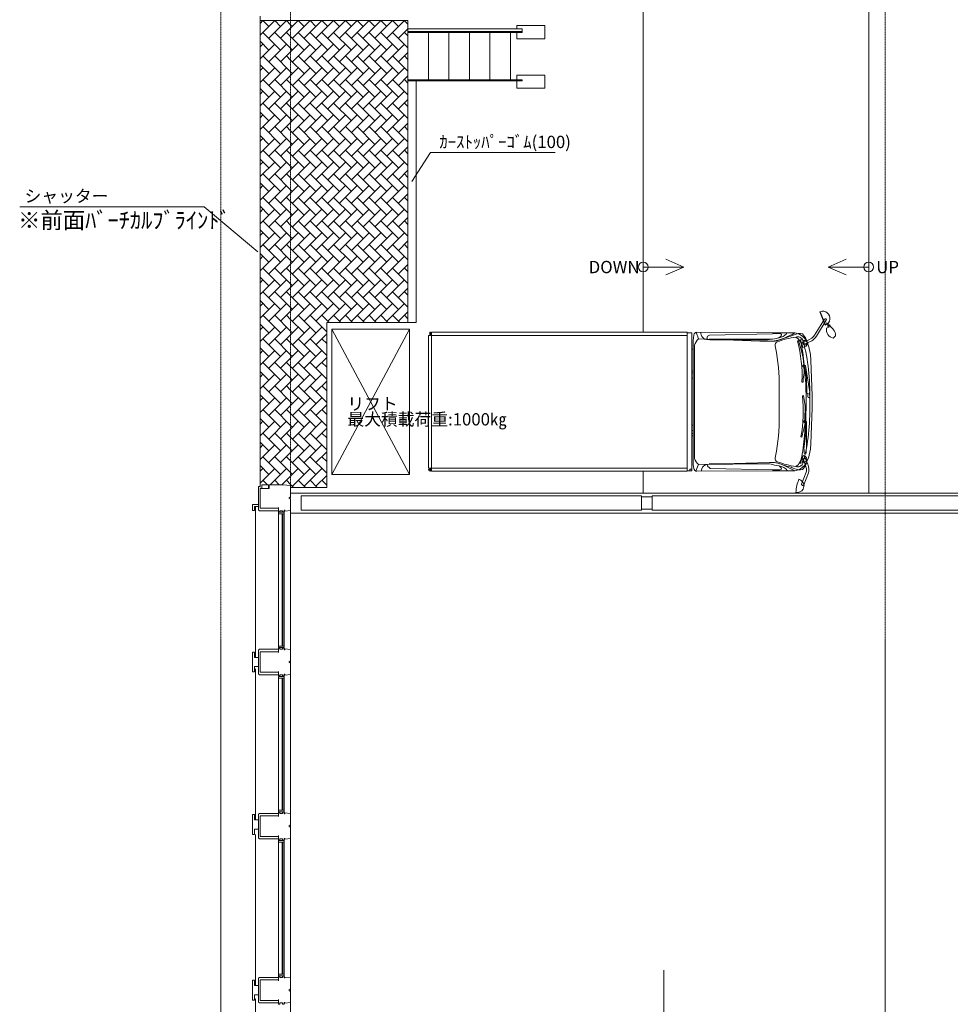
# Model space of a CAD drawing. Units: millimetres. Extents: x 3408 to 158974, y -223429 to 85703.
# Drawn here: x 103039 to 114390, y 61764 to 73767 of the extents above; entities that cross this region are included whole.
import ezdxf

# ---------------------------------------------------------------- set-up
doc = ezdxf.new("R2010")
doc.units = ezdxf.units.MM
doc.header["$LTSCALE"] = 12.7
doc.linetypes.add('CENTER', pattern=[1.6, 1, -0.2, 0.2, -0.2])
doc.linetypes.add('HIDDEN2', pattern=[0.0375, 0.025, -0.0125])
for name, color, linetype, lineweight, true_color in [('01.基準線', 1, 'CENTER', 5, 0xff0000), ('02.補助線', 6, 'Continuous', 5, 0xff00ff), ('20-01.建築設備関係（エレベーター）', 7, 'Continuous', 13, 0x994c00)]:
    doc.layers.add(name, color=color, linetype=linetype, lineweight=lineweight, true_color=true_color)
for name, color, linetype, lineweight in [('03.文字', 7, 'Continuous', 5), ('05.躯体線（ＲＣ、ＰＣ）', 7, 'Continuous', 13), ('07.モルタル', 7, 'Continuous', 13), ('09-03.内装関係（電動ブラインド）', 7, 'Continuous', 13), ('09.内装関係', 7, 'Continuous', 13)]:
    doc.layers.add(name, color=color, linetype=linetype, lineweight=lineweight)
doc.styles.get("Standard").update_dxf_attribs({"font": 'txt', "bigfont": 'BIGFONT.SHX'})
pattern_1 = [(135, (12109.2, -199890.41), (-143.684098, 3e-14), [304.8, -101.6]), (-135, (12037.35, -199818.57), (-143.684098, 3e-14), [304.8, -101.6])]

msp = doc.modelspace()

# ---------------------------------------------------------------- hatches: boundary and pattern name
at = {"layer": '09.内装関係', "linetype": 'Continuous', "lineweight": 13}
h = msp.add_hatch(dxfattribs=at)
h.set_pattern_fill('AR-HBONE', style=0, pattern_type=2)
h.set_pattern_definition(pattern_1)
h.paths.add_polyline_path([(106344.196, 73756.789), (105972.196, 73756.789), (105972.196, 68096.789), (106084.196, 68096.789), (106254.196, 68096.789), (106344.196, 68088.789)])
h = msp.add_hatch(dxfattribs=at)
h.set_pattern_fill('AR-HBONE', style=0, pattern_type=2)
h.set_pattern_definition(pattern_1)
h.paths.add_polyline_path([(107774.196, 73756.789), (106344.196, 73756.789), (106344.196, 68088.789), (106344.196, 68065.799), (106784.196, 68065.799), (106784.196, 70076.789), (107774.196, 70076.789)])

# ---------------------------------------------------------------- linework, layer by layer
at = {"layer": '01.基準線'}
for p, q in [((105494.196, 82373.33), (105494.196, 20969.6)), ((106344.196, 82373.33), (106344.196, 52836.789)), ((113594.196, 82373.33), (113594.196, 20969.6))]:
    msp.add_line(p, q, dxfattribs=at)
at = {"layer": '02.補助線'}
msp.add_line((110894.196, 52086.589), (110894.196, 62179.654), dxfattribs=at)
at = {"layer": '03.文字', "color": 7, "linetype": 'HIDDEN2'}
msp.add_line((113394.196, 74166.789), (113394.196, 67996.789), dxfattribs=at)
at = {"layer": '03.文字', "color": 7}
for p, q in [((108051.903, 72146.625), (107821.347, 71792.805)), ((108051.903, 72146.625), (109569.449, 72146.625)), ((103039.438, 71486.715), (105289.977, 71486.715)), ((105944.196, 70936.789), (105289.977, 71486.715)), ((111138.82, 70751.789), (110920.646, 70847.101)), ((112899.572, 70751.789), (113117.746, 70847.101)), ((110644.196, 70751.789), (111138.82, 70751.789)), ((111138.82, 70751.789), (110920.646, 70656.477)), ((113394.196, 70751.789), (112899.572, 70751.789)), ((112899.572, 70751.789), (113117.746, 70656.477))]:
    msp.add_line(p, q, dxfattribs=at)
for centre in [(110644.196, 70751.789), (113394.196, 70751.789)]:
    msp.add_circle(centre, 59.407, dxfattribs=at)
at = {"layer": '05.躯体線（ＲＣ、ＰＣ）', "color": 7}
for p, q in [((106254.196, 68096.789), (106084.196, 68096.789)), ((106084.196, 68096.789), (106084.196, 68051.789)), ((106344.196, 68088.789), (106254.196, 68096.789)), ((106344.196, 67951.789), (106344.196, 68088.789)), ((105974.196, 68051.789), (105974.196, 67811.789)), ((105974.196, 68051.789), (106084.196, 68051.789)), ((106324.196, 67944.289), (106344.196, 67951.789)), ((106324.196, 67944.289), (106324.196, 67929.289)), ((106194.196, 67766.789), (106194.196, 67821.789)), ((106324.196, 67929.289), (106344.196, 67921.789)), ((106344.196, 67784.789), (106344.196, 67921.789)), ((105964.196, 67781.789), (105954.196, 67791.789)), ((105964.196, 67781.789), (106194.196, 67781.789)), ((105974.196, 67811.789), (106194.196, 67811.789)), ((106214.196, 67766.789), (106194.196, 67766.789)), ((106194.196, 67766.789), (106214.196, 67766.789)), ((106194.196, 66131.789), (106194.196, 67741.789)), ((106244.196, 67781.789), (106214.196, 67781.789)), ((106244.196, 67781.789), (106214.196, 67781.789)), ((106214.196, 67766.789), (106214.196, 67781.789)), ((106244.196, 67766.789), (106244.196, 67781.789)), ((106264.196, 67766.789), (106244.196, 67766.789)), ((106274.196, 67786.789), (106264.196, 67786.789)), ((106264.196, 67786.789), (106264.196, 67766.789)), ((106264.196, 66131.789), (106264.196, 67741.789)), ((106274.196, 67776.789), (106274.196, 67786.789)), ((106344.196, 67784.789), (106274.196, 67776.789)), ((106344.196, 66088.789), (106344.196, 67784.789)), ((105964.196, 66091.789), (105954.196, 66081.789)), ((105954.196, 65791.789), (105954.196, 66081.789)), ((105964.196, 66091.789), (106194.196, 66091.789)), ((105974.196, 66061.789), (105974.196, 65811.789)), ((105974.196, 66061.789), (106194.196, 66061.789)), ((106214.196, 66106.789), (106194.196, 66106.789)), ((106194.196, 66106.789), (106214.196, 66106.789)), ((106194.196, 66106.789), (106194.196, 66051.789)), ((106214.196, 66106.789), (106214.196, 66091.789)), ((106244.196, 66091.789), (106214.196, 66091.789)), ((106264.196, 66106.789), (106244.196, 66106.789)), ((106244.196, 66106.789), (106244.196, 66091.789)), ((106264.196, 66086.789), (106264.196, 66106.789)), ((106274.196, 66086.789), (106264.196, 66086.789)), ((106344.196, 66088.789), (106274.196, 66096.789)), ((106274.196, 66096.789), (106274.196, 66086.789)), ((106344.196, 65951.789), (106344.196, 66088.789)), ((106324.196, 65944.289), (106344.196, 65951.789)), ((106324.196, 65944.289), (106324.196, 65929.289)), ((106324.196, 65929.289), (106344.196, 65921.789)), ((106344.196, 65784.789), (106344.196, 65921.789)), ((105964.196, 65781.789), (105954.196, 65791.789)), ((105964.196, 65781.789), (106194.196, 65781.789)), ((105974.196, 65811.789), (106194.196, 65811.789)), ((106194.196, 65766.789), (106194.196, 65821.789)), ((106244.196, 65781.789), (106214.196, 65781.789)), ((106244.196, 65781.789), (106214.196, 65781.789)), ((106214.196, 65766.789), (106214.196, 65781.789)), ((106244.196, 65766.789), (106244.196, 65781.789)), ((106274.196, 65786.789), (106264.196, 65786.789)), ((106264.196, 65786.789), (106264.196, 65766.789)), ((106274.196, 65776.789), (106274.196, 65786.789)), ((106344.196, 65784.789), (106274.196, 65776.789)), ((106344.196, 64088.789), (106344.196, 65784.789)), ((106214.196, 65766.789), (106194.196, 65766.789)), ((106194.196, 65766.789), (106214.196, 65766.789)), ((106194.196, 64131.789), (106194.196, 65741.789)), ((106264.196, 65766.789), (106244.196, 65766.789)), ((106264.196, 64131.789), (106264.196, 65741.789)), ((106214.196, 64106.789), (106194.196, 64106.789)), ((106194.196, 64106.789), (106214.196, 64106.789)), ((106194.196, 64106.789), (106194.196, 64051.789)), ((106214.196, 64106.789), (106214.196, 64091.789)), ((106264.196, 64106.789), (106244.196, 64106.789)), ((106244.196, 64106.789), (106244.196, 64091.789)), ((106264.196, 64086.789), (106264.196, 64106.789)), ((106344.196, 64088.789), (106274.196, 64096.789)), ((106274.196, 64096.789), (106274.196, 64086.789)), ((105964.196, 64091.789), (105954.196, 64081.789)), ((105954.196, 63791.789), (105954.196, 64081.789)), ((105964.196, 64091.789), (106194.196, 64091.789)), ((105974.196, 64061.789), (105974.196, 63811.789)), ((105974.196, 64061.789), (106194.196, 64061.789)), ((106244.196, 64091.789), (106214.196, 64091.789)), ((106274.196, 64086.789), (106264.196, 64086.789)), ((106344.196, 63951.789), (106344.196, 64088.789)), ((106324.196, 63944.289), (106344.196, 63951.789)), ((106324.196, 63944.289), (106324.196, 63929.289)), ((106324.196, 63929.289), (106344.196, 63921.789)), ((106344.196, 63784.789), (106344.196, 63921.789)), ((105964.196, 63781.789), (105954.196, 63791.789)), ((105964.196, 63781.789), (106194.196, 63781.789)), ((105974.196, 63811.789), (106194.196, 63811.789)), ((106194.196, 63766.789), (106194.196, 63821.789)), ((106214.196, 63766.789), (106194.196, 63766.789)), ((106194.196, 63766.789), (106214.196, 63766.789)), ((106194.196, 62131.789), (106194.196, 63741.789)), ((106244.196, 63781.789), (106214.196, 63781.789)), ((106244.196, 63781.789), (106214.196, 63781.789)), ((106214.196, 63766.789), (106214.196, 63781.789)), ((106244.196, 63766.789), (106244.196, 63781.789)), ((106264.196, 63766.789), (106244.196, 63766.789)), ((106274.196, 63786.789), (106264.196, 63786.789)), ((106264.196, 63786.789), (106264.196, 63766.789)), ((106264.196, 62131.789), (106264.196, 63741.789)), ((106274.196, 63776.789), (106274.196, 63786.789)), ((106344.196, 63784.789), (106274.196, 63776.789)), ((106344.196, 62088.789), (106344.196, 63784.789)), ((105964.196, 62091.789), (105954.196, 62081.789)), ((105954.196, 61791.789), (105954.196, 62081.789)), ((105964.196, 62091.789), (106194.196, 62091.789)), ((105974.196, 62061.789), (105974.196, 61811.789)), ((105974.196, 62061.789), (106194.196, 62061.789)), ((106214.196, 62106.789), (106194.196, 62106.789)), ((106194.196, 62106.789), (106214.196, 62106.789)), ((106194.196, 62106.789), (106194.196, 62051.789)), ((106214.196, 62106.789), (106214.196, 62091.789)), ((106244.196, 62091.789), (106214.196, 62091.789)), ((106264.196, 62106.789), (106244.196, 62106.789)), ((106244.196, 62106.789), (106244.196, 62091.789)), ((106264.196, 62086.789), (106264.196, 62106.789)), ((106274.196, 62086.789), (106264.196, 62086.789)), ((106344.196, 62088.789), (106274.196, 62096.789)), ((106274.196, 62096.789), (106274.196, 62086.789)), ((106344.196, 61951.789), (106344.196, 62088.789)), ((106324.196, 61944.289), (106344.196, 61951.789)), ((106324.196, 61944.289), (106324.196, 61929.289)), ((106194.196, 61766.789), (106194.196, 61821.789)), ((106324.196, 61929.289), (106344.196, 61921.789)), ((106344.196, 61784.789), (106344.196, 61921.789)), ((105964.196, 61781.789), (105954.196, 61791.789)), ((105964.196, 61781.789), (106194.196, 61781.789)), ((105974.196, 61811.789), (106194.196, 61811.789)), ((106214.196, 61766.789), (106194.196, 61766.789)), ((106194.196, 61766.789), (106214.196, 61766.789)), ((106244.196, 61781.789), (106214.196, 61781.789)), ((106244.196, 61781.789), (106214.196, 61781.789)), ((106214.196, 61766.789), (106214.196, 61781.789)), ((106244.196, 61766.789), (106244.196, 61781.789)), ((106264.196, 61766.789), (106244.196, 61766.789)), ((106274.196, 61786.789), (106264.196, 61786.789)), ((106264.196, 61786.789), (106264.196, 61766.789)), ((106274.196, 61776.789), (106274.196, 61786.789)), ((106344.196, 61784.789), (106274.196, 61776.789)), ((106344.196, 60088.789), (106344.196, 61784.789))]:
    msp.add_line(p, q, dxfattribs=at)
at = {"layer": '05.躯体線（ＲＣ、ＰＣ）', "color": 7, "flags": 128}
for points in [[(106194.196, 67761.789), (106194.196, 67741.789), (106264.196, 67741.789), (106264.196, 67761.789)], [(106248.196, 66131.789), (106248.196, 67741.789), (106240.196, 67741.789), (106240.196, 66131.789)], [(106194.196, 66111.789), (106194.196, 66131.789), (106264.196, 66131.789), (106264.196, 66111.789)], [(106194.196, 65761.789), (106194.196, 65741.789), (106264.196, 65741.789), (106264.196, 65761.789)], [(106248.196, 64131.789), (106248.196, 65741.789), (106240.196, 65741.789), (106240.196, 64131.789)], [(106194.196, 64111.789), (106194.196, 64131.789), (106264.196, 64131.789), (106264.196, 64111.789)], [(106194.196, 63761.789), (106194.196, 63741.789), (106264.196, 63741.789), (106264.196, 63761.789)], [(106248.196, 62131.789), (106248.196, 63741.789), (106240.196, 63741.789), (106240.196, 62131.789)], [(106194.196, 62111.789), (106194.196, 62131.789), (106264.196, 62131.789), (106264.196, 62111.789)]]:
    msp.add_lwpolyline(points, close=True, dxfattribs=at)
at = {"layer": '07.モルタル', "color": 7, "linetype": 'HIDDEN2'}
msp.add_line((105972.196, 73811.661), (105972.196, 68066.789), dxfattribs=at)
at = {"layer": '07.モルタル', "color": 7}
for p, q in [((105954.196, 67791.789), (105954.196, 68076.789)), ((105964.196, 68076.789), (105954.196, 68076.789)), ((106344.196, 67996.789), (125684.196, 67996.789)), ((106474.196, 67961.789), (106474.196, 67786.789)), ((106474.196, 67961.789), (110624.196, 67961.789)), ((110624.196, 67961.789), (110624.196, 67786.789)), ((110624.196, 67949.289), (110754.196, 67949.289)), ((110754.196, 67961.789), (121344.196, 67961.789)), ((110754.196, 67961.789), (110754.196, 67786.789)), ((106344.196, 67751.789), (125684.196, 67751.789)), ((106474.196, 67786.789), (110624.196, 67786.789)), ((110624.196, 67799.289), (110754.196, 67799.289)), ((110754.196, 67786.789), (121344.196, 67786.789))]:
    msp.add_line(p, q, dxfattribs=at)
at = {"layer": '09-03.内装関係（電動ブラインド）', "color": 7}
for p, q in [((105877.596, 67781.826), (105877.596, 67858.426)), ((105877.596, 67858.426), (105954.196, 67858.426)), ((105954.196, 67833.426), (105902.596, 67833.426)), ((105902.596, 67833.426), (105902.596, 67781.826)), ((105954.196, 67858.426), (105954.196, 67833.426)), ((105877.596, 67781.826), (105902.596, 67781.826)), ((105877.596, 65815.189), (105877.596, 66058.389)), ((105877.596, 66058.389), (105902.596, 66058.389)), ((105902.596, 66058.389), (105902.596, 65993.389)), ((105902.596, 65993.389), (105954.196, 65993.389)), ((105954.196, 65993.389), (105954.196, 65880.189)), ((105877.596, 65815.189), (105902.596, 65815.189)), ((105902.596, 65815.189), (105902.596, 65880.189)), ((105902.596, 65880.189), (105954.196, 65880.189)), ((105877.596, 63834.907), (105877.596, 64078.107)), ((105877.596, 64078.107), (105902.596, 64078.107)), ((105902.596, 64078.107), (105902.596, 64013.107)), ((105902.596, 64013.107), (105954.196, 64013.107)), ((105954.196, 64013.107), (105954.196, 63899.907)), ((105902.596, 63834.907), (105902.596, 63899.907)), ((105902.596, 63899.907), (105954.196, 63899.907)), ((105877.596, 63834.907), (105902.596, 63834.907)), ((105877.596, 61815.189), (105877.596, 62058.389)), ((105877.596, 62058.389), (105902.596, 62058.389)), ((105902.596, 62058.389), (105902.596, 61993.389)), ((105902.596, 61993.389), (105954.196, 61993.389)), ((105954.196, 61993.389), (105954.196, 61880.189)), ((105877.596, 61815.189), (105902.596, 61815.189)), ((105902.596, 61815.189), (105902.596, 61880.189)), ((105902.596, 61880.189), (105954.196, 61880.189))]:
    msp.add_line(p, q, dxfattribs=at)
at = {"layer": '09-03.内装関係（電動ブラインド）', "color": 7, "linetype": 'HIDDEN2'}
for p, q in [((105916.596, 67833.426), (105916.596, 65993.389)), ((105916.596, 65853.144), (105916.596, 64013.107)), ((105916.596, 63833.426), (105916.596, 61993.389)), ((105916.596, 61833.426), (105916.596, 59993.389))]:
    msp.add_line(p, q, dxfattribs=at)
at = {"layer": '09.内装関係', "color": 7, "linetype": 'HIDDEN2'}
for p, q in [((110644.196, 69956.571), (110644.196, 73896.789)), ((110644.196, 67996.789), (110644.196, 68261.571))]:
    msp.add_line(p, q, dxfattribs=at)
at = {"layer": '09.内装関係', "color": 7}
for p, q in [((107774.196, 73756.789), (105972.196, 73756.789)), ((107774.196, 73756.789), (107774.196, 70076.789)), ((107774.196, 73656.789), (109168.156, 73656.789)), ((107774.196, 73621.789), (108024.196, 73621.789)), ((107774.196, 73621.789), (108024.196, 73621.789)), ((107774.196, 73608.789), (108024.196, 73608.789)), ((108024.196, 73621.789), (109168.156, 73621.789)), ((108024.196, 73608.789), (108024.196, 73033.789)), ((108024.196, 73608.789), (109168.156, 73608.789)), ((108274.196, 73608.789), (108274.196, 73033.789)), ((108524.196, 73608.789), (108524.196, 73033.789)), ((108774.196, 73608.789), (108774.196, 73033.789)), ((109024.196, 73608.789), (109024.196, 73033.789)), ((109443.156, 73695.289), (109103.156, 73695.289)), ((109103.156, 73695.289), (109103.156, 73656.789)), ((109103.156, 73535.289), (109103.156, 73608.789)), ((109168.156, 73621.789), (109168.156, 73656.789)), ((109168.156, 73621.789), (109168.156, 73608.789)), ((109443.156, 73535.289), (109443.156, 73695.289)), ((109103.156, 73535.289), (109443.156, 73535.289)), ((108024.196, 73033.789), (107774.196, 73033.789)), ((108024.196, 73020.789), (107774.196, 73020.789)), ((107874.196, 70076.789), (107874.196, 73020.789)), ((108024.196, 73020.789), (108024.196, 73033.789)), ((108024.196, 73033.789), (109168.156, 73033.789)), ((108024.196, 73020.789), (109168.156, 73020.789)), ((109443.156, 73090.789), (109103.156, 73090.789)), ((109103.156, 73090.789), (109103.156, 73033.789)), ((109103.156, 73033.789), (109168.156, 73033.789)), ((109103.156, 73020.789), (109168.156, 73020.789)), ((109103.156, 72930.789), (109103.156, 73020.789)), ((109168.156, 73033.789), (109168.156, 73020.789)), ((109443.156, 72930.789), (109443.156, 73090.789)), ((109103.156, 72930.789), (109443.156, 72930.789)), ((107774.196, 70076.789), (106784.196, 70076.789)), ((106784.196, 70076.789), (106784.196, 68065.799)), ((107774.196, 70076.789), (107874.196, 70076.789)), ((106784.196, 68065.799), (106344.196, 68065.799))]:
    msp.add_line(p, q, dxfattribs=at)
at = {"layer": '09.内装関係', "color": 7, "linetype": 'Continuous'}
for p, q in [((112854.04, 70116.015), (112733.669, 69921.571)), ((112756.817, 69907.682), (112877.188, 70102.126)), ((112804.011, 70206.467), (112798.484, 70203.978)), ((112862.766, 70044.276), (112798.484, 70203.978)), ((112867.928, 70046.571), (112804.011, 70206.467)), ((112863.299, 70120.645), (112854.04, 70116.015)), ((112872.558, 70120.645), (112863.299, 70120.645)), ((112881.817, 70111.385), (112872.558, 70120.645)), ((112877.188, 70102.126), (112881.817, 70111.385)), ((112867.928, 70046.571), (112862.766, 70044.276)), ((112881.817, 70069.719), (112909.595, 70018.793)), ((112881.817, 70069.719), (112909.595, 70018.793)), ((112881.817, 70004.904), (112900.336, 70014.163)), ((112895.706, 70069.719), (112923.484, 70018.793)), ((112895.706, 70069.719), (112923.484, 70018.793)), ((112895.706, 70032.682), (112918.854, 70046.571)), ((112900.336, 70014.163), (112895.706, 70032.682)), ((112918.854, 70046.571), (112928.114, 70028.052)), ((112928.114, 70028.052), (112937.373, 70018.793)), ((112937.373, 70018.793), (112946.632, 70009.534)), ((112946.632, 70009.534), (112955.891, 69997.961)), ((112955.891, 69997.961), (112966.155, 69986.385)), ((108039.965, 69916.571), (108026.077, 69916.571)), ((108026.077, 69916.571), (108026.077, 68301.571)), ((108049.225, 69956.571), (108039.965, 69956.571)), ((108039.965, 69956.571), (108039.965, 69916.571)), ((108049.225, 69916.571), (108049.225, 69956.571)), ((108063.114, 69916.571), (108049.225, 69916.571)), ((108063.114, 69956.571), (111178.669, 69956.571)), ((108063.114, 69916.571), (108063.114, 69956.571)), ((108063.114, 69956.571), (111178.669, 69956.571)), ((108063.114, 69916.571), (108063.114, 69956.571)), ((111178.669, 69916.571), (108063.114, 69916.571)), ((111178.669, 69916.571), (108063.114, 69916.571)), ((108063.114, 68301.571), (108063.114, 69916.571)), ((108063.114, 68301.571), (108063.114, 69916.571)), ((108063.114, 69916.571), (111178.669, 69916.571)), ((110174.225, 69916.571), (110239.04, 69916.571)), ((110174.225, 69916.571), (110239.04, 69916.571)), ((111178.669, 69956.571), (111178.669, 69916.571)), ((111178.669, 69956.571), (111178.669, 69916.571)), ((111178.669, 68268.793), (111178.669, 69949.348)), ((111178.669, 69949.348), (111239.04, 69949.348)), ((111178.669, 68268.793), (111178.669, 69949.348)), ((111178.669, 69949.348), (111239.04, 69949.348)), ((111178.669, 69916.571), (111178.669, 68301.571)), ((111178.669, 69907.774), (111178.854, 69907.682)), ((111178.854, 69893.793), (111178.669, 69893.422)), ((111178.854, 69907.682), (111178.854, 69893.793)), ((111239.04, 69949.348), (111239.04, 68268.793)), ((111239.04, 69949.348), (111239.04, 68268.793)), ((111262.188, 69921.571), (111252.928, 69856.756)), ((111252.928, 69856.756), (111252.928, 68361.385)), ((111266.817, 69935.459), (111262.188, 69921.571)), ((111273.523, 69946.079), (111266.817, 69935.459)), ((111280.706, 69953.978), (111273.523, 69946.079)), ((111289.05, 69956.571), (111280.706, 69953.978)), ((111317.743, 69875.274), (111289.05, 69956.571)), ((112221.502, 69951.023), (111289.05, 69956.571)), ((112067.743, 69849.973), (111317.743, 69875.274)), ((111349.102, 69941.001), (111349.008, 69954.889)), ((111351.972, 69927.131), (111349.102, 69941.001)), ((111456.632, 69866.015), (111415.962, 69867.38)), ((111424.225, 69879.904), (111424.225, 69898.422)), ((111424.225, 69870.645), (111424.225, 69879.904)), ((112221.502, 69938.119), (111452.002, 69921.571)), ((111452.002, 69875.274), (112221.502, 69873.685)), ((111465.891, 69866.015), (111456.632, 69866.015)), ((111475.151, 69866.015), (111465.891, 69866.015)), ((111493.669, 69866.015), (111475.151, 69866.015)), ((111507.558, 69866.015), (111493.669, 69866.015)), ((111530.706, 69866.015), (111507.558, 69866.015)), ((111553.854, 69866.015), (111530.706, 69866.015)), ((111577.002, 69866.015), (111553.854, 69866.015)), ((111590.891, 69866.015), (111577.002, 69866.015)), ((111604.78, 69866.015), (111590.891, 69866.015)), ((111618.669, 69866.015), (111604.78, 69866.015)), ((111632.558, 69866.015), (111618.669, 69866.015)), ((111646.447, 69866.015), (111632.558, 69866.015)), ((111660.336, 69866.015), (111646.447, 69866.015)), ((111674.225, 69866.015), (111660.336, 69866.015)), ((111692.743, 69866.015), (111674.225, 69866.015)), ((111706.632, 69866.015), (111692.743, 69866.015)), ((111720.521, 69866.015), (111706.632, 69866.015)), ((111739.04, 69866.015), (111720.521, 69866.015)), ((111752.928, 69866.015), (111739.04, 69866.015)), ((111771.447, 69866.015), (111752.928, 69866.015)), ((111785.336, 69866.015), (111771.447, 69866.015)), ((111803.854, 69866.015), (111785.336, 69866.015)), ((111817.743, 69866.015), (111803.854, 69866.015)), ((111836.262, 69866.015), (111817.743, 69866.015)), ((111850.151, 69866.015), (111836.262, 69866.015)), ((111868.669, 69866.015), (111850.151, 69866.015)), ((111882.558, 69866.015), (111868.669, 69866.015)), ((111901.077, 69866.015), (111882.558, 69866.015)), ((111914.965, 69866.015), (111901.077, 69866.015)), ((111928.854, 69866.015), (111914.965, 69866.015)), ((111947.373, 69866.015), (111928.854, 69866.015)), ((111961.262, 69866.015), (111947.373, 69866.015)), ((111975.151, 69866.015), (111961.262, 69866.015)), ((111989.04, 69866.015), (111975.151, 69866.015)), ((112002.928, 69866.015), (111989.04, 69866.015)), ((112016.817, 69866.015), (112002.928, 69866.015)), ((112030.706, 69866.015), (112016.817, 69866.015)), ((112053.854, 69866.015), (112030.706, 69866.015)), ((112077.002, 69866.015), (112053.854, 69866.015)), ((112100.151, 69866.015), (112077.002, 69866.015)), ((112118.669, 69866.015), (112100.151, 69866.015)), ((112132.558, 69866.015), (112118.669, 69866.015)), ((112146.447, 69866.015), (112132.558, 69866.015)), ((112155.706, 69866.015), (112146.447, 69866.015)), ((112160.336, 69866.015), (112155.706, 69866.015)), ((112183.484, 69868.275), (112160.336, 69866.015)), ((112206.632, 69870.645), (112183.484, 69868.275)), ((112221.502, 69873.685), (112206.632, 69870.645)), ((112492.928, 69949.348), (112221.502, 69950.963)), ((112303.114, 69940.089), (112221.502, 69938.334)), ((112247.558, 69877.91), (112221.502, 69873.685)), ((112303.114, 69889.163), (112247.558, 69877.91)), ((112266.077, 69856.453), (112247.558, 69852.126)), ((112284.595, 69861.385), (112266.077, 69856.453)), ((112270.706, 69853.342), (112284.595, 69856.756)), ((112534.595, 69940.089), (112284.595, 69856.756)), ((112284.595, 69889.163), (112303.114, 69893.793)), ((112303.114, 69866.015), (112284.595, 69861.385)), ((112312.373, 69940.089), (112303.114, 69940.089)), ((112303.114, 69893.793), (112312.373, 69898.422)), ((112326.262, 69872.914), (112303.114, 69866.015)), ((112323.067, 69937.267), (112312.373, 69940.089)), ((112312.373, 69898.422), (112326.262, 69912.311)), ((112330.891, 69930.83), (112323.067, 69937.267)), ((112326.262, 69912.311), (112330.891, 69921.571)), ((112349.41, 69879.904), (112326.262, 69872.914)), ((112330.891, 69921.571), (112330.891, 69930.83)), ((112372.558, 69889.163), (112349.41, 69879.904)), ((112414.225, 69907.682), (112372.558, 69889.163)), ((112394.652, 69949.76), (112391.077, 69935.459)), ((112432.743, 69916.941), (112414.225, 69907.682)), ((112460.521, 69930.83), (112432.743, 69916.941)), ((112492.928, 69949.348), (112460.521, 69930.83)), ((112525.336, 69847.497), (112539.225, 69856.756)), ((112553.114, 69940.089), (112534.595, 69940.089)), ((112553.114, 69940.089), (112539.225, 69940.089)), ((112553.114, 69940.089), (112539.225, 69940.089)), ((112553.114, 69940.089), (112539.225, 69940.089)), ((112539.225, 69856.756), (112576.262, 69731.756)), ((112562.373, 69940.089), (112553.114, 69940.089)), ((112562.373, 69940.089), (112553.114, 69940.089)), ((112562.373, 69940.089), (112553.114, 69940.089)), ((112562.373, 69940.089), (112553.114, 69940.089)), ((112567.002, 69866.015), (112557.743, 69866.015)), ((112557.743, 69866.015), (112567.002, 69847.497)), ((112567.002, 69866.015), (112557.743, 69866.015)), ((112557.743, 69866.015), (112567.002, 69847.497)), ((112585.521, 69935.459), (112562.373, 69940.089)), ((112585.521, 69935.459), (112562.373, 69940.089)), ((112585.521, 69935.459), (112562.373, 69940.089)), ((112585.521, 69935.459), (112562.373, 69940.089)), ((112580.891, 69866.015), (112567.002, 69866.015)), ((112580.891, 69866.015), (112567.002, 69866.015)), ((112594.78, 69861.385), (112580.891, 69866.015)), ((112594.78, 69861.385), (112580.891, 69866.015)), ((112599.41, 69921.571), (112585.521, 69935.459)), ((112599.41, 69921.571), (112585.521, 69935.459)), ((112599.41, 69921.571), (112585.521, 69935.459)), ((112599.41, 69921.571), (112585.521, 69935.459)), ((112608.669, 69856.756), (112594.78, 69861.385)), ((112608.669, 69856.756), (112594.78, 69861.385)), ((112613.299, 69903.052), (112599.41, 69921.571)), ((112613.299, 69903.052), (112599.41, 69921.571)), ((112613.299, 69903.052), (112599.41, 69921.571)), ((112613.299, 69903.052), (112599.41, 69921.571)), ((112622.558, 69852.126), (112608.669, 69856.756)), ((112622.558, 69852.126), (112608.669, 69856.756)), ((112622.558, 69889.163), (112613.299, 69903.052)), ((112622.558, 69889.163), (112613.299, 69903.052)), ((112622.558, 69889.163), (112613.299, 69903.052)), ((112622.558, 69889.163), (112613.299, 69903.052)), ((112631.817, 69870.645), (112622.558, 69889.163)), ((112631.817, 69870.645), (112622.558, 69889.163)), ((112631.817, 69870.645), (112622.558, 69889.163)), ((112636.447, 69861.385), (112622.558, 69889.163)), ((112636.447, 69861.385), (112631.817, 69870.645)), ((112636.447, 69861.385), (112631.817, 69870.645)), ((112636.447, 69861.385), (112631.817, 69870.645)), ((112664.225, 69866.015), (112636.447, 69852.126)), ((112636.447, 69856.756), (112636.447, 69861.385)), ((112636.447, 69856.756), (112636.447, 69861.385)), ((112636.447, 69856.756), (112636.447, 69861.385)), ((112636.447, 69852.126), (112636.447, 69861.385)), ((112701.262, 69884.534), (112664.225, 69866.015)), ((112710.521, 69893.793), (112701.262, 69884.534)), ((112701.262, 69852.126), (112715.151, 69861.385)), ((112724.41, 69907.682), (112710.521, 69893.793)), ((112715.151, 69861.385), (112729.04, 69875.274)), ((112733.669, 69921.571), (112724.41, 69907.682)), ((112729.04, 69875.274), (112742.928, 69889.163)), ((112742.928, 69889.163), (112756.817, 69907.682)), ((112988.299, 69912.311), (112960.521, 69884.534)), ((111239.04, 69750.274), (111252.928, 69750.274)), ((111271.447, 68430.83), (111271.447, 69801.2)), ((112067.743, 69849.973), (112221.502, 69847.75)), ((112221.502, 69847.75), (112067.743, 69849.973)), ((112229.04, 69847.497), (112221.502, 69847.606)), ((112221.502, 69847.606), (112229.04, 69847.497)), ((112247.558, 69852.126), (112229.04, 69847.497)), ((112229.04, 69847.497), (112238.299, 69847.497)), ((112238.299, 69847.497), (112254.462, 69849.254)), ((112256.817, 69771.375), (112252.188, 69791.941)), ((112254.462, 69849.254), (112270.706, 69853.342)), ((112567.002, 69847.497), (112571.632, 69838.237)), ((112567.002, 69847.497), (112571.632, 69838.237)), ((112571.632, 69838.237), (112576.262, 69828.978)), ((112571.632, 69838.237), (112576.262, 69828.978)), ((112576.262, 69828.978), (112580.891, 69815.089)), ((112576.262, 69828.978), (112580.891, 69815.089)), ((112590.151, 69708.608), (112576.463, 69790.732)), ((112580.891, 69815.089), (112580.891, 69801.2)), ((112580.891, 69815.089), (112580.891, 69801.2)), ((112580.891, 69801.2), (112585.521, 69787.311)), ((112580.891, 69801.2), (112585.521, 69787.311)), ((112585.521, 69787.311), (112590.151, 69768.793)), ((112585.521, 69787.311), (112590.151, 69768.793)), ((112590.151, 69768.793), (112599.41, 69773.422)), ((112590.151, 69768.793), (112599.41, 69773.422)), ((112599.41, 69773.422), (112613.299, 69778.052)), ((112599.41, 69773.422), (112613.299, 69778.052)), ((112636.447, 69852.126), (112608.155, 69840.809)), ((112614.611, 69843.012), (112608.155, 69840.809)), ((112613.299, 69778.052), (112631.817, 69787.311)), ((112613.299, 69778.052), (112631.817, 69787.311)), ((112616.102, 69817.516), (112701.262, 69852.126)), ((112622.558, 69819.719), (112616.102, 69817.516)), ((112631.817, 69847.497), (112622.558, 69852.126)), ((112631.817, 69847.497), (112622.558, 69852.126)), ((112641.077, 69838.237), (112631.817, 69847.497)), ((112641.077, 69838.237), (112631.817, 69847.497)), ((112631.817, 69787.311), (112641.077, 69796.571)), ((112631.817, 69787.311), (112641.077, 69796.571)), ((112650.336, 69824.348), (112641.077, 69838.237)), ((112650.336, 69824.348), (112641.077, 69838.237)), ((112641.077, 69796.571), (112645.706, 69805.83)), ((112641.077, 69796.571), (112645.706, 69805.83)), ((112645.706, 69828.978), (112659.595, 69796.571)), ((112645.706, 69805.83), (112650.336, 69815.089)), ((112645.706, 69805.83), (112650.336, 69815.089)), ((112650.336, 69815.089), (112650.336, 69824.348)), ((112650.336, 69815.089), (112650.336, 69824.348)), ((112659.595, 69796.571), (112682.743, 69685.459)), ((112576.262, 69731.756), (112594.78, 69639.163)), ((112594.78, 69639.163), (112604.04, 69560.459)), ((112682.743, 69685.459), (112687.373, 69616.015)), ((112705.891, 69180.83), (112687.373, 69616.015)), ((112594.78, 69543.827), (112599.41, 69551.2)), ((112599.41, 69537.311), (112594.78, 69543.827)), ((112599.41, 69551.2), (112622.558, 69551.2)), ((112613.299, 69537.311), (112599.41, 69537.311)), ((112604.04, 69560.459), (112608.669, 69463.237)), ((112636.447, 69407.682), (112613.299, 69537.311)), ((112622.558, 69551.2), (112678.114, 69222.497)), ((111239.04, 69481.756), (111257.558, 69481.756)), ((111239.04, 69481.756), (111257.558, 69481.756)), ((111239.04, 69458.608), (111257.558, 69458.608)), ((111239.04, 69458.608), (111257.558, 69458.608)), ((111239.04, 69398.422), (111257.558, 69398.422)), ((111239.04, 69398.422), (111257.558, 69398.422)), ((112608.669, 69463.237), (112594.78, 69384.534)), ((112594.78, 69384.534), (112594.78, 69347.497)), ((112641.077, 69213.237), (112636.447, 69407.682)), ((112303.114, 69287.311), (112303.114, 68935.459)), ((112580.891, 69347.497), (112580.891, 69352.126)), ((112594.78, 69347.497), (112580.891, 69347.497)), ((112585.521, 69180.83), (112599.41, 69185.459)), ((112599.41, 69185.459), (112617.928, 69060.459)), ((112650.336, 69203.978), (112641.077, 69213.237)), ((112650.336, 69171.571), (112650.336, 69203.978)), ((112654.965, 69162.311), (112650.336, 69171.571)), ((112668.854, 69157.682), (112654.965, 69162.311)), ((112678.114, 69222.497), (112668.854, 69208.608)), ((112668.854, 69208.608), (112678.114, 69176.2)), ((112678.114, 69166.941), (112668.854, 69157.682)), ((112675.141, 69152.26), (112675.141, 69065.881)), ((112678.114, 69176.2), (112678.114, 69166.941)), ((112705.891, 69037.311), (112705.891, 69180.83)), ((112617.928, 69060.459), (112616.606, 68884.534)), ((112705.891, 69037.311), (112687.373, 68597.497)), ((111239.04, 68824.348), (111257.558, 68824.348)), ((111239.04, 68824.348), (111257.558, 68824.348)), ((112613.299, 68806.555), (112599.41, 68764.163)), ((112608.669, 68870.645), (112613.299, 68875.274)), ((112613.299, 68866.015), (112608.669, 68870.645)), ((112613.299, 68875.274), (112636.447, 68870.645)), ((112627.188, 68861.385), (112613.299, 68866.015)), ((112617.928, 68856.756), (112613.299, 68806.555)), ((112616.606, 68884.534), (112617.928, 68856.756)), ((112627.188, 68727.126), (112627.188, 68861.385)), ((112636.447, 68870.645), (112636.447, 68541.941)), ((111239.04, 68759.534), (111257.558, 68759.534)), ((111239.04, 68759.534), (111257.558, 68759.534)), ((111239.04, 68722.497), (111257.558, 68722.497)), ((111239.04, 68722.497), (111257.558, 68722.497)), ((111239.04, 68694.719), (111257.558, 68694.719)), ((111239.04, 68694.719), (111257.558, 68694.719)), ((112580.891, 68676.2), (112567.002, 68680.83)), ((112585.521, 68713.237), (112580.891, 68676.2)), ((112599.41, 68764.163), (112585.521, 68713.237)), ((112604.04, 68537.311), (112627.188, 68727.126)), ((112608.669, 68523.422), (112604.04, 68537.311)), ((112636.447, 68541.941), (112631.817, 68523.422)), ((112682.743, 68532.682), (112687.373, 68602.126)), ((111271.447, 68416.941), (111271.447, 68430.83)), ((112256.817, 68446.766), (112252.188, 68426.2)), ((112585.521, 68430.83), (112576.262, 68407.682)), ((112585.521, 68430.83), (112576.262, 68407.682)), ((112590.151, 68509.534), (112576.463, 68427.409)), ((112590.151, 68440.089), (112585.521, 68430.83)), ((112590.151, 68440.089), (112585.521, 68430.83)), ((112594.78, 68453.978), (112590.151, 68440.089)), ((112594.78, 68453.978), (112590.151, 68440.089)), ((112604.04, 68449.348), (112594.78, 68453.978)), ((112604.04, 68449.348), (112594.78, 68453.978)), ((112608.669, 68421.571), (112599.41, 68416.941)), ((112599.41, 68416.941), (112599.41, 68407.682)), ((112622.558, 68440.089), (112604.04, 68449.348)), ((112622.558, 68440.089), (112604.04, 68449.348)), ((112608.669, 68495.645), (112608.669, 68523.422)), ((112608.669, 68481.756), (112608.669, 68495.645)), ((112617.928, 68477.126), (112608.669, 68481.756)), ((112617.928, 68421.571), (112608.669, 68421.571)), ((112631.817, 68481.756), (112617.928, 68477.126)), ((112627.188, 68407.682), (112617.928, 68421.571)), ((112636.447, 68426.2), (112622.558, 68440.089)), ((112636.447, 68426.2), (112622.558, 68440.089)), ((112631.817, 68523.422), (112631.817, 68495.645)), ((112631.817, 68495.645), (112631.817, 68481.756)), ((112641.077, 68416.941), (112636.447, 68426.2)), ((112641.077, 68416.941), (112636.447, 68426.2)), ((112645.706, 68403.052), (112641.077, 68416.941)), ((112645.706, 68403.052), (112641.077, 68416.941)), ((112645.706, 68389.163), (112659.595, 68421.571)), ((112659.595, 68421.571), (112682.743, 68532.682)), ((108026.077, 68301.571), (108039.965, 68301.571)), ((108039.965, 68301.571), (108039.965, 68261.571)), ((108049.225, 68261.571), (108049.225, 68301.571)), ((108049.225, 68301.571), (108063.114, 68301.571)), ((108063.114, 68301.571), (111178.669, 68301.571)), ((108063.114, 68261.571), (108063.114, 68301.571)), ((111178.669, 68301.571), (108063.114, 68301.571)), ((111178.669, 68301.571), (111178.669, 68261.571)), ((111257.61, 68321.825), (111262.188, 68296.571)), ((111317.743, 68342.867), (111287.246, 68265.918)), ((112183.484, 68370.645), (111317.743, 68342.867)), ((112053.854, 68352.126), (111424.225, 68346.283)), ((111424.225, 68338.237), (111424.225, 68346.283)), ((111424.225, 68338.237), (111424.225, 68346.283)), ((111428.854, 68328.978), (111424.225, 68338.237)), ((111428.854, 68328.978), (111424.225, 68338.237)), ((111438.114, 68315.089), (111428.854, 68328.978)), ((111438.114, 68315.089), (111428.854, 68328.978)), ((111442.743, 68310.459), (111438.114, 68315.089)), ((111442.743, 68310.459), (111438.114, 68315.089)), ((111456.632, 68301.2), (111442.743, 68310.459)), ((111456.632, 68301.2), (111442.743, 68310.459)), ((111456.632, 68352.126), (111447.373, 68352.126)), ((111465.891, 68352.126), (111456.632, 68352.126)), ((111461.262, 68296.571), (111456.632, 68301.2)), ((111461.262, 68296.571), (111456.632, 68301.2)), ((112221.502, 68280.044), (111461.262, 68296.571)), ((112221.502, 68280.044), (111461.262, 68296.571)), ((111475.151, 68352.126), (111465.891, 68352.126)), ((111493.669, 68352.126), (111475.151, 68352.126)), ((111507.558, 68352.126), (111493.669, 68352.126)), ((111530.706, 68352.126), (111507.558, 68352.126)), ((111553.854, 68352.126), (111530.706, 68352.126)), ((111577.002, 68352.126), (111553.854, 68352.126)), ((111590.891, 68352.126), (111577.002, 68352.126)), ((111604.78, 68352.126), (111590.891, 68352.126)), ((111618.669, 68352.126), (111604.78, 68352.126)), ((111632.558, 68352.126), (111618.669, 68352.126)), ((111646.447, 68352.126), (111632.558, 68352.126)), ((111660.336, 68352.126), (111646.447, 68352.126)), ((111674.225, 68352.126), (111660.336, 68352.126)), ((111692.743, 68352.126), (111674.225, 68352.126)), ((111706.632, 68352.126), (111692.743, 68352.126)), ((111720.521, 68352.126), (111706.632, 68352.126)), ((111739.04, 68352.126), (111720.521, 68352.126)), ((111752.928, 68352.126), (111739.04, 68352.126)), ((111771.447, 68352.126), (111752.928, 68352.126)), ((111785.336, 68352.126), (111771.447, 68352.126)), ((111803.854, 68352.126), (111785.336, 68352.126)), ((111817.743, 68352.126), (111803.854, 68352.126)), ((111836.262, 68352.126), (111817.743, 68352.126)), ((111850.151, 68352.126), (111836.262, 68352.126)), ((111868.669, 68352.126), (111850.151, 68352.126)), ((111882.558, 68352.126), (111868.669, 68352.126)), ((111901.077, 68352.126), (111882.558, 68352.126)), ((111914.965, 68352.126), (111901.077, 68352.126)), ((111928.854, 68352.126), (111914.965, 68352.126)), ((111947.373, 68352.126), (111928.854, 68352.126)), ((111961.262, 68352.126), (111947.373, 68352.126)), ((111975.151, 68352.126), (111961.262, 68352.126)), ((111989.04, 68352.126), (111975.151, 68352.126)), ((112002.928, 68352.126), (111989.04, 68352.126)), ((112016.817, 68352.126), (112002.928, 68352.126)), ((112030.706, 68352.126), (112016.817, 68352.126)), ((112053.854, 68352.126), (112030.706, 68352.126)), ((112077.002, 68352.126), (112053.854, 68352.126)), ((112100.151, 68352.126), (112077.002, 68352.126)), ((112118.669, 68352.126), (112100.151, 68352.126)), ((112132.558, 68352.126), (112118.669, 68352.126)), ((112146.447, 68352.126), (112132.558, 68352.126)), ((112155.706, 68352.126), (112146.447, 68352.126)), ((112160.336, 68352.126), (112155.706, 68352.126)), ((112183.484, 68352.126), (112160.336, 68352.126)), ((112221.502, 68370.645), (112183.484, 68370.645)), ((112206.632, 68347.497), (112183.484, 68352.126)), ((112221.502, 68344.523), (112206.632, 68347.497)), ((112238.299, 68370.645), (112221.502, 68370.645)), ((112247.558, 68338.237), (112221.502, 68344.523)), ((112247.558, 68368.793), (112229.04, 68370.645)), ((112261.447, 68366.015), (112238.299, 68370.645)), ((112266.077, 68365.089), (112247.558, 68368.793)), ((112303.114, 68328.978), (112247.558, 68338.237)), ((112284.595, 68361.385), (112261.447, 68366.015)), ((112284.595, 68361.385), (112266.077, 68365.089)), ((112298.484, 68356.756), (112284.595, 68361.385)), ((112303.114, 68355.213), (112284.595, 68361.385)), ((112312.373, 68352.126), (112298.484, 68356.756)), ((112326.262, 68347.497), (112303.114, 68355.213)), ((112303.114, 68328.978), (112303.114, 68324.348)), ((112303.114, 68328.978), (112303.114, 68324.348)), ((112303.114, 68324.348), (112312.373, 68319.719)), ((112303.114, 68324.348), (112312.373, 68319.719)), ((112326.262, 68347.497), (112312.373, 68352.126)), ((112312.373, 68319.719), (112326.262, 68305.83)), ((112312.373, 68319.719), (112326.262, 68305.83)), ((112340.151, 68342.867), (112326.262, 68347.497)), ((112349.41, 68338.237), (112326.262, 68347.497)), ((112326.262, 68305.83), (112330.891, 68296.571)), ((112326.262, 68305.83), (112330.891, 68296.571)), ((112330.891, 68296.571), (112330.891, 68287.311)), ((112330.891, 68296.571), (112330.891, 68287.311)), ((112354.04, 68338.237), (112340.151, 68342.867)), ((112372.558, 68328.978), (112349.41, 68338.237)), ((112367.928, 68333.608), (112354.04, 68338.237)), ((112381.817, 68328.978), (112367.928, 68333.608)), ((112446.632, 68291.941), (112372.558, 68328.978)), ((112396.939, 68325.46), (112381.817, 68328.978)), ((112421.712, 68318.569), (112396.939, 68325.46)), ((112448.462, 68310.459), (112421.712, 68318.569)), ((112460.521, 68305.83), (112448.462, 68310.459)), ((112471.316, 68301.2), (112460.521, 68305.83)), ((112492.928, 68291.941), (112471.316, 68301.2)), ((112562.373, 68370.645), (112548.484, 68361.385)), ((112562.373, 68370.645), (112548.484, 68361.385)), ((112548.484, 68361.385), (112557.743, 68361.385)), ((112548.484, 68361.385), (112557.743, 68361.385)), ((112568.663, 68296.571), (112550.355, 68285.008)), ((112557.743, 68361.385), (112567.002, 68361.385)), ((112557.743, 68361.385), (112567.002, 68361.385)), ((112567.002, 68389.163), (112562.373, 68370.645)), ((112567.002, 68389.163), (112562.373, 68370.645)), ((112576.262, 68407.682), (112567.002, 68389.163)), ((112576.262, 68407.682), (112567.002, 68389.163)), ((112567.002, 68361.385), (112580.891, 68366.015)), ((112567.002, 68361.385), (112580.891, 68366.015)), ((112580.891, 68305.83), (112568.663, 68296.571)), ((112580.891, 68366.015), (112599.41, 68370.645)), ((112580.891, 68366.015), (112599.41, 68370.645)), ((112594.78, 68319.719), (112580.891, 68305.83)), ((112599.41, 68296.571), (112585.521, 68282.682)), ((112599.41, 68296.571), (112585.521, 68282.682)), ((112608.669, 68328.978), (112594.78, 68319.719)), ((112599.41, 68407.682), (112599.41, 68403.052)), ((112599.41, 68403.052), (112622.558, 68333.608)), ((112599.41, 68370.645), (112617.928, 68375.274)), ((112599.41, 68370.645), (112617.928, 68375.274)), ((112613.299, 68315.089), (112599.41, 68296.571)), ((112613.299, 68315.089), (112599.41, 68296.571)), ((112617.928, 68342.867), (112608.669, 68328.978)), ((112622.558, 68333.608), (112613.299, 68315.089)), ((112622.558, 68333.608), (112613.299, 68315.089)), ((112617.928, 68375.274), (112631.817, 68384.534)), ((112617.928, 68375.274), (112631.817, 68384.534)), ((112627.188, 68356.756), (112617.928, 68342.867)), ((112631.817, 68347.497), (112622.558, 68333.608)), ((112631.817, 68347.497), (112622.558, 68333.608)), ((112622.558, 68333.608), (112631.817, 68305.83)), ((112622.558, 68333.608), (112631.817, 68305.83)), ((112631.817, 68398.422), (112627.188, 68407.682)), ((112636.447, 68366.015), (112627.188, 68356.756)), ((112636.447, 68384.534), (112631.817, 68398.422)), ((112631.817, 68384.534), (112641.077, 68393.793)), ((112631.817, 68384.534), (112641.077, 68393.793)), ((112636.447, 68356.756), (112631.817, 68347.497)), ((112636.447, 68356.756), (112631.817, 68347.497)), ((112631.817, 68305.83), (112636.447, 68291.941)), ((112631.817, 68305.83), (112636.447, 68291.941)), ((112650.336, 68347.497), (112636.447, 68384.534)), ((112641.077, 68379.904), (112636.447, 68366.015)), ((112636.447, 68361.385), (112636.447, 68356.756)), ((112636.447, 68361.385), (112636.447, 68356.756)), ((112641.077, 68393.793), (112645.706, 68403.052)), ((112641.077, 68393.793), (112645.706, 68403.052)), ((112645.706, 68389.163), (112641.077, 68379.904)), ((112654.965, 68333.608), (112650.336, 68347.497)), ((112659.595, 68319.719), (112654.965, 68333.608)), ((112659.595, 68315.089), (112659.595, 68319.719)), ((112664.225, 68296.571), (112659.595, 68315.089)), ((112664.225, 68278.052), (112664.225, 68296.571)), ((108026.077, 68275.459), (108026.077, 68284.719)), ((108026.077, 68284.719), (108063.114, 68284.719)), ((108026.077, 68275.459), (108026.077, 68284.719)), ((108063.114, 68275.459), (108026.077, 68275.459)), ((108063.114, 68275.459), (108026.077, 68275.459)), ((108039.965, 68261.571), (108049.225, 68261.571)), ((111178.669, 68261.571), (108063.114, 68261.571)), ((111239.04, 68268.793), (111178.669, 68268.793)), ((111239.04, 68268.793), (111178.669, 68268.793)), ((111178.669, 68268.793), (111239.04, 68268.793)), ((111239.04, 68287.311), (111211.262, 68287.311)), ((111211.262, 68287.311), (111211.262, 68264.163)), ((111239.04, 68287.311), (111211.262, 68287.311)), ((111211.262, 68287.311), (111211.262, 68264.163)), ((112221.502, 68267.118), (111299.165, 68261.631)), ((111299.999, 68261.636), (111299.78, 68261.571)), ((111357.556, 68291.941), (111354.78, 68278.052)), ((111354.78, 68278.052), (111354.78, 68264.163)), ((112303.114, 68278.052), (112221.502, 68279.826)), ((112303.114, 68278.052), (112221.502, 68279.826)), ((112492.928, 68268.793), (112221.502, 68267.178)), ((112312.373, 68278.052), (112303.114, 68278.052)), ((112312.373, 68278.052), (112303.114, 68278.052)), ((112321.632, 68282.682), (112312.373, 68278.052)), ((112321.632, 68282.682), (112312.373, 68278.052)), ((112330.891, 68287.311), (112321.632, 68282.682)), ((112330.891, 68287.311), (112321.632, 68282.682)), ((112492.928, 68268.793), (112446.632, 68291.941)), ((112511.447, 68287.311), (112492.928, 68291.941)), ((112511.447, 68271.451), (112492.928, 68268.793)), ((112525.336, 68282.682), (112511.447, 68287.311)), ((112534.595, 68278.052), (112511.447, 68271.451)), ((112534.595, 68278.052), (112525.336, 68282.682)), ((112550.355, 68285.008), (112534.595, 68278.052)), ((112553.114, 68278.052), (112534.595, 68278.052)), ((112553.114, 68278.052), (112539.225, 68278.052)), ((112562.373, 68278.052), (112553.114, 68278.052)), ((112562.373, 68278.052), (112553.114, 68278.052)), ((112585.521, 68282.682), (112562.373, 68278.052)), ((112585.521, 68282.682), (112562.373, 68278.052)), ((112631.817, 68250.274), (112576.262, 68106.756)), ((112604.04, 68097.497), (112659.595, 68241.015)), ((112636.447, 68264.163), (112631.817, 68250.274)), ((112636.447, 68264.163), (112631.817, 68250.274)), ((112636.447, 68291.941), (112636.447, 68278.052)), ((112636.447, 68291.941), (112636.447, 68278.052)), ((112636.447, 68278.052), (112636.447, 68264.163)), ((112636.447, 68278.052), (112636.447, 68264.163)), ((112659.595, 68241.015), (112664.225, 68259.534)), ((112664.225, 68259.534), (112664.225, 68278.052)), ((112576.262, 68106.756), (112576.262, 68102.126)), ((112576.262, 68102.126), (112585.521, 68088.237)), ((112585.521, 68088.237), (112594.78, 68088.237)), ((112594.78, 68088.237), (112604.04, 68097.497)), ((112594.78, 68041.941), (112608.669, 68092.867))]:
    msp.add_line(p, q, dxfattribs=at)
at = {"layer": '09.内装関係', "color": 5, "linetype": 'Continuous', "true_color": 0x0000ff}
msp.add_line((108026.077, 68301.571), (111178.669, 68301.571), dxfattribs=at)
at = {"layer": '09.内装関係', "color": 7, "flags": 128}
msp.add_lwpolyline([(105994.196, 68096.789), (106074.196, 68096.789), (106074.196, 68051.789), (105994.196, 68051.789)], close=True, dxfattribs=at)
at = {"layer": '09.内装関係', "color": 7, "linetype": 'Continuous'}
for centre, radius in [((112616.416, 69830.434), 28.289), ((112607.818, 68396.468), 24.961)]:
    msp.add_circle(centre, radius, dxfattribs=at)
for centre, radius, start, end in [((112836.586, 70126.765), 86.102, 291.3471122, 112.2304309), ((112982.296, 69984.686), 102.493, 168.623341, 257.7336823), ((112903.696, 69927.367), 85.932, 349.9093691, 43.3772706), ((111461.313, 69734.039), 201.395, 135.469539, 160.5196946), ((111424.352, 69940.505), 73.604, 190.468442, 263.4553926), ((111456.231, 69888.256), 33.582, 97.2332499, 162.3778923), ((112643.872, 68889.091), 1017.982, 97.6822035, 111.0181383), ((112269.233, 70060.249), 174.408, 281.2014692, 314.315612), ((112460.138, 69749.253), 202.764, 30.3200102, 80.6934652), ((112531.191, 69829.316), 72.501, 72.3996276, 108.8303402), ((112440.591, 69779.292), 136.353, 4.8129346, 60.4729644), ((112522.16, 69829.113), 75.908, 11.3056859, 65.9344506), ((112296.283, 69798.372), 44.562, 113.1559948, 188.2972218), ((110199.181, 69329.905), 2104.463, 358.7141851, 12.1093299), ((110977.6, 69423.118), 1604.863, 357.4646605, 15.3332528), ((110198.439, 69221.358), 2477.665, 358.4019171, 14.5544261), ((112615.356, 69830.264), 12.77, 124.3302172, 273.3462362), ((108297.648, 69109.071), 4334.169, 352.0488927, 7.9511073), ((112604.07, 69546.541), 13.919, 90.1237488, 275.3288732), ((110903.084, 68992.799), 1692.912, 349.3808506, 6.3769566), ((110198.439, 68996.784), 2477.665, 345.4455738, 1.5980829), ((110199.181, 68888.236), 2104.463, 347.8906701, 1.2858149), ((112616.636, 68870.615), 13.919, 90.1237488, 275.3288732), ((111461.313, 68484.103), 201.395, 199.4803054, 224.530461), ((112296.283, 68419.77), 44.562, 171.7027782, 246.8440052), ((112407.386, 68460.119), 172.212, 305.6635976, 349.0505034), ((111692.804, 68393.381), 441.038, 184.1601964, 189.3372094), ((111303.555, 68303.314), 41.913, 189.2579209, 264.8328961), ((111433.398, 68266.962), 79.85, 96.5971547, 161.7707491), ((112643.872, 69329.05), 1017.982, 248.9818617, 262.3177965), ((112273.963, 68163.371), 168.153, 38.8247448, 80.0168014), ((112531.191, 68388.826), 72.501, 251.1696598, 287.6003724), ((112522.16, 68389.029), 75.908, 294.0655494, 348.6943141), ((113006.761, 67975.882), 500.785, 157.5722593, 176.6777376), ((112502.36, 68065.24), 109.84, 14.5673995, 67.8044508), ((112518.812, 68099.39), 95.245, 262.7650714, 322.902237)]:
    msp.add_arc(centre, radius, start, end, dxfattribs=at)
at = {"layer": '20-01.建築設備関係（エレベーター）'}
for p, q in [((107795.47, 69994.071), (106845.47, 68224.071)), ((106845.47, 69994.071), (107795.47, 68224.071))]:
    msp.add_line(p, q, dxfattribs=at)
at = {"layer": '20-01.建築設備関係（エレベーター）', "flags": 128}
msp.add_lwpolyline([(106845.47, 68224.071), (107795.47, 68224.071), (107795.47, 69994.071), (106845.47, 69994.071)], close=True, dxfattribs=at)

# ---------------------------------------------------------------- texts
at = {"layer": '03.文字', "color": 7, "attachment_point": 1, "line_spacing_factor": 0.25}
for s, insert, char_height in [('{\\fＭＳ ゴシック|b0|i0|c128|p0;ｶｰｽﾄｯﾊﾟｰｺﾞﾑ(100)}', (108157.644, 72351.845), 150), ('{\\fＭＳ ゴシック|b0|i0|c128|p0;シャッター}', (103098.681, 71691.935), 150), ('{\\fＭＳ ゴシック|b0|i0|c128|p0;※前面ﾊﾞｰﾁｶﾙﾌﾞﾗｲﾝﾄﾞ}', (103019.645, 71421.989), 200), ('{\\fＭＳ ゴシック|b0|i0|c128|p0;DOWN}', (109979.275, 70826.754), 150), ('{\\fＭＳ ゴシック|b0|i0|c128|p0;UP}', (113486.579, 70826.754), 150), ('{\\fＭＳ ゴシック|b0|i0|c128|p0;リフト}', (107036.266, 69159.49), 150), ('{\\fＭＳ ゴシック|b0|i0|c128|p0;最大積載荷重:1000㎏}', (107036.266, 68970.591), 150)]:
    msp.add_mtext(s, dxfattribs=dict(at, insert=insert, char_height=char_height))

doc.saveas('drawing.dxf')
